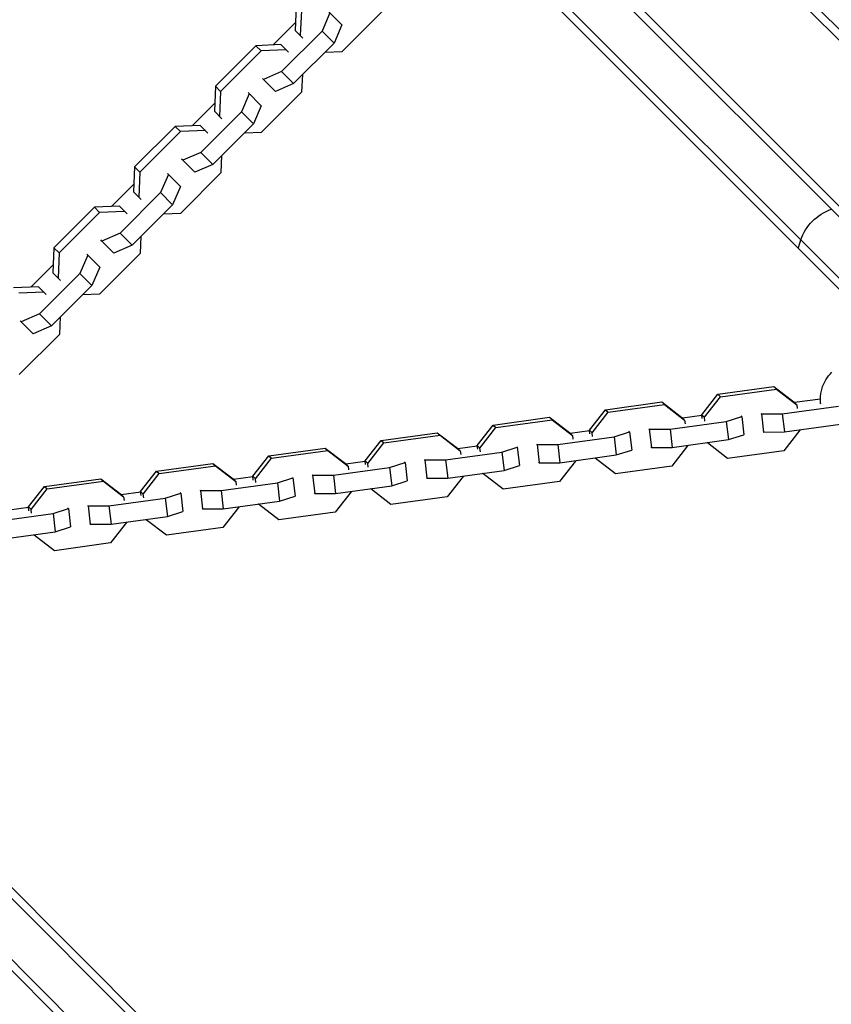
# Model space of a CAD drawing. Units: millimetres. Extents: x -15710 to 9747, y -4511 to 6910.
# Drawn here: x 3372 to 3635, y 3152 to 3471 of the extents above; entities that cross this region are included whole.
import ezdxf

# ---------------------------------------------------------------- set-up
doc = ezdxf.new("R2010")
doc.units = ezdxf.units.MM
doc.header["$LTSCALE"] = 20
doc.layers.add('2d', color=230, linetype='Continuous')

msp = doc.modelspace()

# ---------------------------------------------------------------- linework, layer by layer
at = {"layer": '2d'}
for p, q in [((3664.25, 3437.57), (3539.16, 3562.66)), ((3664.95, 3440.4), (3539.85, 3565.5)), ((3509.45, 3535.09), (3706.61, 3337.93)), ((3512.29, 3535.79), (3637.38, 3410.7)), ((3499.55, 3525.19), (3696.71, 3328.03)), ((3498.85, 3522.35), (3623.94, 3397.26)), ((3461.13, 3476.05), (3460.78, 3467.95)), ((3462.81, 3474.37), (3462.46, 3466.27)), ((3472.08, 3473.61), (3469.53, 3467.71)), ((3471.74, 3473.96), (3475.98, 3469.72)), ((3476.05, 3461.13), (3489.17, 3474.24)), ((3453.63, 3463.24), (3460.89, 3470.5)), ((3469.53, 3467.71), (3456.42, 3454.6)), ((3463.26, 3465.47), (3460.78, 3467.95)), ((3473.43, 3463.82), (3469.53, 3467.71)), ((3475.98, 3469.72), (3473.43, 3463.82)), ((3473.43, 3463.82), (3460.31, 3450.7)), ((3448.08, 3463), (3434.96, 3449.89)), ((3449.76, 3461.32), (3436.64, 3448.21)), ((3456.18, 3463.35), (3448.08, 3463)), ((3449.76, 3461.32), (3448.08, 3463)), ((3457.86, 3461.67), (3449.76, 3461.32)), ((3458.66, 3460.87), (3456.18, 3463.35)), ((3470.5, 3460.89), (3476.05, 3461.13)), ((3456.42, 3454.6), (3450.52, 3452.05)), ((3460.31, 3450.7), (3456.42, 3454.6)), ((3450.52, 3452.05), (3450.17, 3452.39)), ((3454.41, 3448.15), (3450.52, 3452.05)), ((3460.31, 3450.7), (3454.41, 3448.15)), ((3463, 3448.08), (3463.24, 3453.63)), ((3434.96, 3449.89), (3434.62, 3441.78)), ((3436.64, 3448.21), (3434.96, 3449.89)), ((3436.64, 3448.21), (3436.3, 3440.1)), ((3449.82, 3443.55), (3445.58, 3447.79)), ((3449.89, 3434.96), (3463, 3448.08)), ((3427.47, 3437.08), (3434.73, 3444.34)), ((3445.92, 3447.45), (3443.37, 3441.55)), ((3443.37, 3441.55), (3430.25, 3428.43)), ((3437.09, 3439.31), (3434.62, 3441.78)), ((3447.27, 3437.65), (3443.37, 3441.55)), ((3449.82, 3443.55), (3447.27, 3437.65)), ((3421.92, 3436.84), (3408.8, 3423.72)), ((3423.6, 3435.16), (3410.48, 3422.04)), ((3430.02, 3437.19), (3421.92, 3436.84)), ((3423.6, 3435.16), (3421.92, 3436.84)), ((3431.7, 3435.51), (3423.6, 3435.16)), ((3432.5, 3434.71), (3430.02, 3437.19)), ((3447.27, 3437.65), (3434.15, 3424.54)), ((3444.34, 3434.73), (3449.89, 3434.96)), ((3430.25, 3428.43), (3424.36, 3425.88)), ((3434.15, 3424.54), (3430.25, 3428.43)), ((3424.36, 3425.88), (3424.01, 3426.23)), ((3428.25, 3421.99), (3424.36, 3425.88)), ((3436.84, 3421.92), (3437.08, 3427.47)), ((3408.8, 3423.72), (3408.45, 3415.62)), ((3410.48, 3422.04), (3408.8, 3423.72)), ((3410.48, 3422.04), (3410.14, 3413.94)), ((3434.15, 3424.54), (3428.25, 3421.99)), ((3419.76, 3421.29), (3417.21, 3415.39)), ((3423.65, 3417.39), (3419.42, 3421.63)), ((3423.72, 3408.8), (3436.84, 3421.92)), ((3401.3, 3410.92), (3408.56, 3418.18)), ((3410.14, 3413.94), (3408.45, 3415.62)), ((3423.65, 3417.39), (3421.1, 3411.49)), ((3417.21, 3415.39), (3404.09, 3402.27)), ((3410.14, 3413.94), (3410.93, 3413.14)), ((3421.1, 3411.49), (3417.21, 3415.39)), ((3395.75, 3410.68), (3382.64, 3397.56)), ((3403.86, 3411.02), (3395.75, 3410.68)), ((3397.44, 3409), (3395.75, 3410.68)), ((3405.54, 3409.34), (3397.44, 3409)), ((3406.33, 3408.55), (3403.86, 3411.02)), ((3421.1, 3411.49), (3407.99, 3398.37)), ((3397.44, 3409), (3384.32, 3395.88)), ((3418.18, 3408.56), (3423.72, 3408.8)), ((3398.19, 3399.72), (3397.85, 3400.06)), ((3404.09, 3402.27), (3398.19, 3399.72)), ((3402.09, 3395.82), (3398.19, 3399.72)), ((3407.99, 3398.37), (3404.09, 3402.27)), ((3410.68, 3395.75), (3410.92, 3401.3)), ((3382.64, 3397.56), (3382.29, 3389.46)), ((3384.32, 3395.88), (3382.64, 3397.56)), ((3407.99, 3398.37), (3402.09, 3395.82)), ((3623.94, 3397.26), (3752.1, 3269.11)), ((3384.32, 3395.88), (3383.97, 3387.78)), ((3393.6, 3395.12), (3391.05, 3389.22)), ((3393.25, 3395.47), (3397.49, 3391.23)), ((3397.56, 3382.64), (3410.68, 3395.75)), ((3375.14, 3384.75), (3382.4, 3392.01)), ((3397.49, 3391.23), (3394.94, 3385.33)), ((3391.05, 3389.22), (3377.93, 3376.11)), ((3384.77, 3386.98), (3382.29, 3389.46)), ((3394.94, 3385.33), (3391.05, 3389.22)), ((3377.69, 3384.86), (3369.59, 3384.52)), ((3380.17, 3382.38), (3377.69, 3384.86)), ((3394.94, 3385.33), (3381.82, 3372.21)), ((3379.38, 3383.18), (3371.27, 3382.83)), ((3392.01, 3382.4), (3397.56, 3382.64)), ((3377.93, 3376.11), (3372.03, 3373.56)), ((3381.82, 3372.21), (3377.93, 3376.11)), ((3384.52, 3369.59), (3384.75, 3375.14)), ((3372.03, 3373.56), (3371.69, 3373.9)), ((3375.92, 3369.66), (3372.03, 3373.56)), ((3381.82, 3372.21), (3375.92, 3369.66)), ((3371.4, 3356.47), (3384.52, 3369.59)), ((3597.72, 3350.07), (3615.95, 3352.56)), ((3615.95, 3352.56), (3616.82, 3351.78)), ((3615.95, 3352.56), (3622.51, 3347.5)), ((3592.53, 3343.4), (3597.72, 3350.07)), ((3593.4, 3342.62), (3598.59, 3349.29)), ((3597.72, 3350.07), (3598.59, 3349.29)), ((3598.59, 3349.29), (3616.82, 3351.78)), ((3616.82, 3351.78), (3623.38, 3346.72)), ((3561.36, 3345.1), (3579.59, 3347.59)), ((3562.23, 3344.32), (3580.46, 3346.81)), ((3579.59, 3347.59), (3580.46, 3346.81)), ((3579.59, 3347.59), (3586.15, 3342.53)), ((3580.46, 3346.81), (3587.02, 3341.75)), ((3618.64, 3343.77), (3636.87, 3346.26)), ((3622.51, 3347.5), (3623.38, 3346.72)), ((3631.01, 3348.52), (3622.64, 3347.37)), ((3623.38, 3346.72), (3623.52, 3345.51)), ((3525, 3340.13), (3543.23, 3342.62)), ((3543.23, 3342.62), (3544.1, 3341.84)), ((3543.23, 3342.62), (3549.79, 3337.56)), ((3556.17, 3338.43), (3561.36, 3345.1)), ((3557.04, 3337.65), (3562.23, 3344.32)), ((3561.36, 3345.1), (3562.23, 3344.32)), ((3586.15, 3342.53), (3587.02, 3341.75)), ((3592.55, 3343.26), (3586.28, 3342.4)), ((3592.53, 3343.4), (3593.4, 3342.62)), ((3592.67, 3342.2), (3592.53, 3343.4)), ((3593.54, 3341.41), (3593.4, 3342.62)), ((3600.51, 3341.29), (3605.51, 3342.87)), ((3605.51, 3342.87), (3605.34, 3343.03)), ((3605.51, 3342.87), (3606.21, 3336.97)), ((3611.72, 3343.9), (3611.9, 3343.74)), ((3611.9, 3343.74), (3618.64, 3343.77)), ((3611.9, 3343.74), (3612.59, 3337.85)), ((3618.64, 3343.77), (3619.33, 3337.87)), ((3519.81, 3333.46), (3525, 3340.13)), ((3520.68, 3332.68), (3525.87, 3339.35)), ((3525, 3340.13), (3525.87, 3339.35)), ((3525.87, 3339.35), (3544.1, 3341.84)), ((3544.1, 3341.84), (3550.66, 3336.78)), ((3582.28, 3338.8), (3600.51, 3341.29)), ((3587.02, 3341.75), (3587.16, 3340.54)), ((3600.51, 3341.29), (3601.2, 3335.39)), ((3619.33, 3337.87), (3637.56, 3340.36)), ((3488.64, 3335.16), (3506.87, 3337.65)), ((3489.51, 3334.38), (3507.74, 3336.87)), ((3506.87, 3337.65), (3507.74, 3336.87)), ((3506.87, 3337.65), (3513.43, 3332.59)), ((3507.74, 3336.87), (3514.3, 3331.8)), ((3545.92, 3333.83), (3564.15, 3336.32)), ((3549.79, 3337.56), (3550.66, 3336.78)), ((3556.19, 3338.29), (3549.92, 3337.43)), ((3550.66, 3336.78), (3550.8, 3335.57)), ((3556.17, 3338.43), (3557.04, 3337.65)), ((3556.31, 3337.23), (3556.17, 3338.43)), ((3557.18, 3336.44), (3557.04, 3337.65)), ((3564.15, 3336.32), (3569.15, 3337.9)), ((3564.15, 3336.32), (3564.84, 3330.42)), ((3569.15, 3337.9), (3568.98, 3338.06)), ((3569.15, 3337.9), (3569.85, 3332)), ((3575.36, 3338.93), (3575.54, 3338.77)), ((3575.54, 3338.77), (3582.28, 3338.8)), ((3575.54, 3338.77), (3576.23, 3332.88)), ((3582.28, 3338.8), (3582.97, 3332.9)), ((3601.2, 3335.39), (3606.21, 3336.97)), ((3612.42, 3338.01), (3612.59, 3337.85)), ((3612.59, 3337.85), (3619.33, 3337.87)), ((3624.35, 3338.41), (3619.17, 3331.74)), ((3624.33, 3338.56), (3624.35, 3338.41)), ((3483.45, 3328.49), (3488.64, 3335.16)), ((3484.32, 3327.71), (3489.51, 3334.38)), ((3488.64, 3335.16), (3489.51, 3334.38)), ((3519.83, 3333.32), (3513.56, 3332.46)), ((3519.81, 3333.46), (3520.68, 3332.68)), ((3519.95, 3332.26), (3519.81, 3333.46)), ((3527.79, 3331.35), (3532.79, 3332.93)), ((3532.79, 3332.93), (3532.62, 3333.09)), ((3532.79, 3332.93), (3533.49, 3327.03)), ((3539, 3333.96), (3539.18, 3333.8)), ((3539.18, 3333.8), (3545.92, 3333.83)), ((3539.18, 3333.8), (3539.87, 3327.91)), ((3545.92, 3333.83), (3546.61, 3327.93)), ((3576.06, 3333.04), (3576.23, 3332.88)), ((3576.23, 3332.88), (3582.97, 3332.9)), ((3587.99, 3333.44), (3582.81, 3326.77)), ((3582.97, 3332.9), (3601.2, 3335.39)), ((3587.97, 3333.59), (3587.99, 3333.44)), ((3594.24, 3334.44), (3594.38, 3334.32)), ((3594.38, 3334.32), (3594.36, 3334.46)), ((3600.94, 3329.25), (3594.38, 3334.32)), ((3447.09, 3323.52), (3452.28, 3330.19)), ((3452.28, 3330.19), (3470.51, 3332.68)), ((3452.28, 3330.19), (3453.15, 3329.41)), ((3453.15, 3329.41), (3471.38, 3331.9)), ((3470.51, 3332.68), (3471.38, 3331.9)), ((3470.51, 3332.68), (3477.07, 3327.62)), ((3471.38, 3331.9), (3477.94, 3326.83)), ((3509.56, 3328.86), (3527.79, 3331.35)), ((3513.43, 3332.59), (3514.3, 3331.8)), ((3514.3, 3331.8), (3514.44, 3330.6)), ((3520.82, 3331.47), (3520.68, 3332.68)), ((3527.79, 3331.35), (3528.48, 3325.45)), ((3546.61, 3327.93), (3564.84, 3330.42)), ((3564.84, 3330.42), (3569.85, 3332)), ((3619.17, 3331.74), (3600.94, 3329.25)), ((3415.92, 3325.22), (3434.15, 3327.71)), ((3416.79, 3324.44), (3435.02, 3326.93)), ((3434.15, 3327.71), (3435.02, 3326.93)), ((3434.15, 3327.71), (3440.71, 3322.65)), ((3435.02, 3326.93), (3441.58, 3321.86)), ((3447.96, 3322.74), (3453.15, 3329.41)), ((3473.2, 3323.89), (3491.43, 3326.38)), ((3477.07, 3327.62), (3477.94, 3326.83)), ((3483.47, 3328.35), (3477.2, 3327.49)), ((3477.94, 3326.83), (3478.08, 3325.63)), ((3483.45, 3328.49), (3484.32, 3327.71)), ((3483.59, 3327.29), (3483.45, 3328.49)), ((3484.46, 3326.5), (3484.32, 3327.71)), ((3491.43, 3326.38), (3496.43, 3327.96)), ((3491.43, 3326.38), (3492.12, 3320.48)), ((3496.43, 3327.96), (3496.26, 3328.12)), ((3496.43, 3327.96), (3497.13, 3322.06)), ((3502.64, 3328.99), (3502.82, 3328.83)), ((3502.82, 3328.83), (3509.56, 3328.86)), ((3502.82, 3328.83), (3503.51, 3322.94)), ((3509.56, 3328.86), (3510.25, 3322.96)), ((3528.48, 3325.45), (3533.49, 3327.03)), ((3539.7, 3328.07), (3539.87, 3327.91)), ((3539.87, 3327.91), (3546.61, 3327.93)), ((3551.63, 3328.47), (3546.45, 3321.8)), ((3551.61, 3328.61), (3551.63, 3328.47)), ((3557.88, 3329.47), (3558.02, 3329.35)), ((3558.02, 3329.35), (3558, 3329.49)), ((3564.58, 3324.28), (3558.02, 3329.35)), ((3582.81, 3326.77), (3564.58, 3324.28)), ((3410.73, 3318.55), (3415.92, 3325.22)), ((3411.6, 3317.77), (3416.79, 3324.44)), ((3415.92, 3325.22), (3416.79, 3324.44)), ((3447.11, 3323.38), (3440.84, 3322.52)), ((3447.09, 3323.52), (3447.96, 3322.74)), ((3447.23, 3322.32), (3447.09, 3323.52)), ((3460.07, 3322.99), (3459.9, 3323.15)), ((3466.28, 3324.02), (3466.46, 3323.86)), ((3466.46, 3323.86), (3473.2, 3323.89)), ((3466.46, 3323.86), (3467.15, 3317.97)), ((3473.2, 3323.89), (3473.89, 3317.99)), ((3515.27, 3323.5), (3510.09, 3316.83)), ((3510.25, 3322.96), (3528.48, 3325.45)), ((3515.25, 3323.64), (3515.27, 3323.5)), ((3521.52, 3324.5), (3521.66, 3324.38)), ((3521.66, 3324.38), (3521.64, 3324.52)), ((3528.22, 3319.31), (3521.66, 3324.38)), ((3374.37, 3313.58), (3379.56, 3320.25)), ((3379.56, 3320.25), (3397.79, 3322.74)), ((3379.56, 3320.25), (3380.43, 3319.47)), ((3380.43, 3319.47), (3398.66, 3321.96)), ((3397.79, 3322.74), (3398.66, 3321.96)), ((3397.79, 3322.74), (3404.35, 3317.68)), ((3398.66, 3321.96), (3405.22, 3316.89)), ((3436.84, 3318.92), (3455.07, 3321.41)), ((3440.71, 3322.65), (3441.58, 3321.86)), ((3441.58, 3321.86), (3441.72, 3320.66)), ((3448.1, 3321.53), (3447.96, 3322.74)), ((3455.07, 3321.41), (3460.07, 3322.99)), ((3455.07, 3321.41), (3455.76, 3315.51)), ((3460.07, 3322.99), (3460.77, 3317.09)), ((3473.89, 3317.99), (3492.12, 3320.48)), ((3492.12, 3320.48), (3497.13, 3322.06)), ((3503.34, 3323.1), (3503.51, 3322.94)), ((3503.51, 3322.94), (3510.25, 3322.96)), ((3546.45, 3321.8), (3528.22, 3319.31)), ((3375.24, 3312.8), (3380.43, 3319.47)), ((3404.35, 3317.68), (3405.22, 3316.89)), ((3410.75, 3318.41), (3404.48, 3317.55)), ((3405.22, 3316.89), (3405.36, 3315.69)), ((3410.73, 3318.55), (3411.6, 3317.77)), ((3410.87, 3317.35), (3410.73, 3318.55)), ((3411.74, 3316.56), (3411.6, 3317.77)), ((3418.71, 3316.44), (3423.72, 3318.02)), ((3423.72, 3318.02), (3423.54, 3318.18)), ((3423.72, 3318.02), (3424.41, 3312.12)), ((3429.92, 3319.05), (3430.1, 3318.89)), ((3430.1, 3318.89), (3436.84, 3318.92)), ((3430.1, 3318.89), (3430.79, 3313)), ((3436.84, 3318.92), (3437.53, 3313.02)), ((3455.76, 3315.51), (3460.77, 3317.09)), ((3466.98, 3318.13), (3467.15, 3317.97)), ((3467.15, 3317.97), (3473.89, 3317.99)), ((3478.91, 3318.53), (3473.73, 3311.86)), ((3478.89, 3318.67), (3478.91, 3318.53)), ((3485.16, 3319.53), (3485.3, 3319.41)), ((3485.3, 3319.41), (3485.28, 3319.55)), ((3491.86, 3314.34), (3485.3, 3319.41)), ((3510.09, 3316.83), (3491.86, 3314.34)), ((3374.37, 3313.58), (3375.24, 3312.8)), ((3374.51, 3312.37), (3374.37, 3313.58)), ((3393.57, 3314.08), (3393.74, 3313.92)), ((3393.74, 3313.92), (3400.48, 3313.95)), ((3393.74, 3313.92), (3394.43, 3308.03)), ((3400.48, 3313.95), (3418.71, 3316.44)), ((3400.48, 3313.95), (3401.17, 3308.05)), ((3418.71, 3316.44), (3419.4, 3310.54)), ((3442.55, 3313.56), (3437.37, 3306.89)), ((3437.53, 3313.02), (3455.76, 3315.51)), ((3442.53, 3313.7), (3442.55, 3313.56)), ((3448.8, 3314.56), (3448.94, 3314.44)), ((3448.94, 3314.44), (3448.92, 3314.58)), ((3455.5, 3309.37), (3448.94, 3314.44)), ((3364.12, 3308.98), (3382.35, 3311.47)), ((3374.39, 3313.44), (3368.12, 3312.58)), ((3375.39, 3311.59), (3375.24, 3312.8)), ((3382.35, 3311.47), (3387.36, 3313.05)), ((3382.35, 3311.47), (3383.04, 3305.57)), ((3387.36, 3313.05), (3387.18, 3313.21)), ((3387.36, 3313.05), (3388.05, 3307.15)), ((3401.17, 3308.05), (3419.4, 3310.54)), ((3419.4, 3310.54), (3424.41, 3312.12)), ((3430.62, 3313.16), (3430.79, 3313)), ((3430.79, 3313), (3437.53, 3313.02)), ((3473.73, 3311.86), (3455.5, 3309.37)), ((3394.26, 3308.19), (3394.43, 3308.03)), ((3394.43, 3308.03), (3401.17, 3308.05)), ((3406.19, 3308.59), (3401.01, 3301.92)), ((3406.17, 3308.73), (3406.19, 3308.59)), ((3412.44, 3309.59), (3412.58, 3309.47)), ((3412.58, 3309.47), (3412.56, 3309.61)), ((3419.14, 3304.4), (3412.58, 3309.47)), ((3364.81, 3303.08), (3383.04, 3305.57)), ((3376.08, 3304.62), (3376.22, 3304.5)), ((3376.22, 3304.5), (3376.2, 3304.64)), ((3382.78, 3299.43), (3376.22, 3304.5)), ((3383.04, 3305.57), (3388.05, 3307.15)), ((3437.37, 3306.89), (3419.14, 3304.4)), ((3401.01, 3301.92), (3382.78, 3299.43)), ((3628.35, 2930.88), (3343.76, 3215.48)), ((3627.76, 2927.94), (3342.58, 3213.12)), ((3617.86, 2918.04), (3336.6, 3199.3)), ((3614.92, 2917.45), (3334.93, 3197.44))]:
    msp.add_line(p, q, dxfattribs=at)
at = {"layer": '2d', "extrusion": (0, 0, -1)}
for start_param, end_param in [(4.226871, 5.197907), (4.026536, 4.226871)]:
    msp.add_ellipse((3638.16, 3396.48), major_axis=(10.61, 10.61), ratio=0.913545, start_param=start_param, end_param=end_param, dxfattribs=at)
at = {"layer": '2d'}
msp.add_open_spline([(3582.39, 3465.69), (3582.39, 3465.69), (3582.39, 3465.69), (3582.39, 3465.69)], degree=3, dxfattribs=at)
msp.add_open_spline([(3631.12, 3346.89), (3631.09, 3347.1), (3631.07, 3347.32), (3630.95, 3348.76), (3631.04, 3350), (3631.62, 3352.43), (3632.1, 3353.62), (3633.29, 3355.62), (3633.95, 3356.46), (3634.7, 3357.21)], degree=3, knots=[5.3137196, 5.3137196, 5.3137196, 5.3137196, 5.3696584, 5.3696584, 5.6877211, 5.6877211, 6.013274, 6.013274, 6.2831853, 6.2831853, 6.2831853, 6.2831853], dxfattribs=at)

doc.saveas('drawing.dxf')
